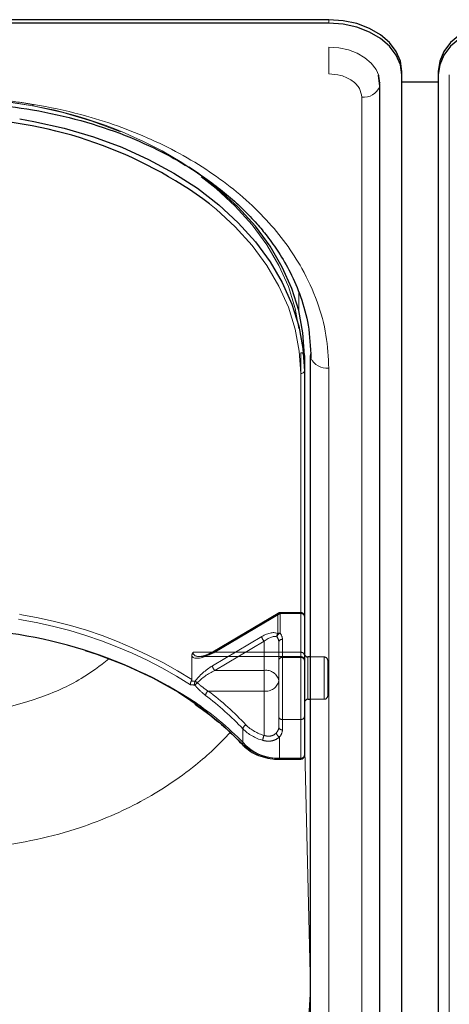
# Model space of a CAD drawing. Units: millimetres. Extents: x 0 to 210, y 0 to 297.
# Drawn here: x 62 to 65, y 143 to 150 of the extents above; entities that cross this region are included whole.
import ezdxf

# ---------------------------------------------------------------- set-up
doc = ezdxf.new("R2010")
doc.units = ezdxf.units.MM
doc.linetypes.add('HIDDEN', pattern=[1.905, 1.27, -0.635])

msp = doc.modelspace()

# ---------------------------------------------------------------- linework, layer by layer
at = {"color": 7, "linetype": 'Continuous', "lineweight": 25}
for p, q in [((64.35806, 150.22687), (57.25806, 150.22687)), ((64.35806, 150.20212), (57.25806, 150.20212)), ((64.70678, 149.7707), (64.69903, 149.84741)), ((64.85806, 149.84857), (64.85806, 149.87331)), ((64.85806, 141.201), (64.85806, 149.84857)), ((65.10806, 149.87331), (65.10806, 149.84857)), ((65.10806, 149.84857), (65.10806, 141.201)), ((64.70789, 149.79922), (64.7039, 149.79922)), ((64.70785, 149.79553), (64.70806, 149.79155)), ((64.70841, 141.12287), (64.70841, 149.78493)), ((65.10806, 149.79922), (64.85806, 149.79922)), ((64.19056, 147.92877), (64.19056, 147.8227)), ((64.23306, 142.97902), (64.23306, 147.92877)), ((64.19056, 147.8227), (64.19056, 145.18873)), ((64.23306, 145.86406), (64.21556, 145.86406)), ((64.21556, 145.57406), (64.23306, 145.57406)), ((64.0199, 145.16373), (64.16556, 145.16373))]:
    msp.add_line(p, q, dxfattribs=at)
at = {"color": 8, "linetype": 'Continuous', "lineweight": 18}
for p, q in [((64.35806, 150.20212), (64.35806, 150.22687)), ((64.35806, 149.85589), (64.35806, 150.03904)), ((65.18327, 141.201), (65.18327, 149.84857)), ((64.70794, 149.79811), (64.70785, 149.79553)), ((64.58341, 141.03448), (64.58341, 149.69654)), ((64.15261, 148.35858), (64.15316, 148.23338)), ((64.23304, 145.86406), (64.23304, 147.93955)), ((64.35806, 142.89063), (64.35806, 147.84038)), ((64.16556, 145.17105), (64.16556, 147.80503)), ((64.21556, 145.86406), (64.21556, 145.57406)), ((64.23304, 143.59845), (64.23304, 145.57406)), ((64.19056, 145.31942), (64.23304, 143.59845)), ((64.0199, 145.17105), (64.16556, 145.17105)), ((64.0199, 145.16373), (64.0199, 145.17105)), ((64.16556, 145.16373), (64.16556, 145.17105)), ((64.23304, 143.59845), (64.23306, 143.59443)), ((64.23306, 143.59703), (64.23306, 143.59443))]:
    msp.add_line(p, q, dxfattribs=at)
at = {"color": 7, "linetype": 'HIDDEN', "lineweight": 18}
for p, q in [((64.16556, 147.94645), (64.16556, 145.89584)), ((64.19056, 145.87816), (64.19056, 147.92877)), ((63.56168, 145.8917), (64.00859, 146.15687)), ((64.0119, 146.16483), (63.56499, 145.89966)), ((64.02466, 146.161), (63.57775, 145.89584)), ((64.00859, 146.15687), (64.00859, 146.02323)), ((64.16556, 146.16833), (64.02466, 146.16833)), ((64.02466, 146.161), (64.02466, 146.16833)), ((64.16556, 146.161), (64.02466, 146.161)), ((64.02466, 146.02737), (64.02466, 146.161)), ((64.16556, 146.161), (64.16556, 146.16833)), ((64.16556, 145.89584), (64.16556, 146.161)), ((64.16556, 146.161), (64.16556, 145.86048)), ((64.19056, 146.14333), (64.19056, 145.87816)), ((64.19056, 145.84281), (64.19056, 146.14333)), ((63.89949, 146.00375), (63.56168, 145.80331)), ((63.57775, 145.77209), (63.91556, 145.97253)), ((63.91556, 145.97253), (63.91556, 145.77209)), ((64.01556, 145.70138), (64.01556, 145.96655)), ((64.01556, 145.96655), (64.01556, 145.84281)), ((64.04056, 145.86048), (64.04056, 145.98423)), ((64.16556, 145.89584), (63.42878, 145.89584)), ((63.57775, 145.89584), (64.16556, 145.89584)), ((64.16556, 145.89584), (64.16556, 145.86655)), ((64.19056, 145.88892), (64.19056, 145.55037)), ((64.19056, 145.87816), (64.19056, 145.84155)), ((63.41968, 145.86912), (63.41968, 145.71036)), ((63.47241, 145.86655), (64.16556, 145.86655)), ((64.01556, 145.84281), (64.01556, 145.4539)), ((64.16556, 145.86048), (64.04056, 145.86048)), ((64.04056, 145.43622), (64.04056, 145.86048)), ((64.16556, 145.86048), (64.16556, 145.43622)), ((64.19056, 145.4539), (64.19056, 145.84281)), ((64.21556, 145.61653), (64.21556, 145.86406)), ((64.32556, 145.86406), (64.23306, 145.86406)), ((64.32556, 145.57545), (64.32556, 145.86391)), ((64.35056, 145.83906), (64.35056, 145.59906)), ((63.91556, 145.77209), (63.57775, 145.77209)), ((63.91556, 145.63067), (63.91556, 145.77209)), ((64.01556, 145.38319), (64.01556, 145.70138)), ((63.53197, 145.63067), (63.91556, 145.63067)), ((63.91556, 145.63067), (63.91556, 145.32702)), ((64.21556, 145.57406), (64.21556, 145.61653)), ((64.23306, 145.57406), (64.32556, 145.57406)), ((64.01556, 145.4539), (64.01556, 145.38319)), ((64.04056, 145.43622), (64.16556, 145.43622)), ((64.04056, 145.36551), (64.04056, 145.43622)), ((64.16556, 145.43622), (64.16556, 145.17105)), ((64.19056, 145.18873), (64.19056, 145.4539)), ((63.77006, 145.37182), (63.77006, 145.26576)), ((64.0199, 145.17105), (64.0199, 145.31684)), ((64.0199, 145.17105), (64.0199, 145.16373)), ((64.16556, 145.17105), (64.0199, 145.17105)), ((64.16556, 145.17105), (64.16556, 145.16373))]:
    msp.add_line(p, q, dxfattribs=at)
at = {"color": 7, "linetype": 'Continuous', "lineweight": 25, "flags": 128}
for points in [[(64.85806, 149.87331), (64.84845, 149.94229), (64.82, 150.00861), (64.77379, 150.06974), (64.71161, 150.12331), (64.63584, 150.16728), (64.5494, 150.19995), (64.4556, 150.22007), (64.35806, 150.22687)], [(64.85806, 149.84857), (64.84845, 149.91754), (64.82, 149.98386), (64.77379, 150.04499), (64.71161, 150.09857), (64.63584, 150.14253), (64.5494, 150.17521), (64.4556, 150.19533), (64.35806, 150.20212)], [(65.60806, 150.22687), (65.51051, 150.22007), (65.41672, 150.19995), (65.33027, 150.16728), (65.25451, 150.12331), (65.19232, 150.06974), (65.14612, 150.00861), (65.11767, 149.94229), (65.10806, 149.87331)], [(65.60806, 150.20212), (65.51051, 150.19533), (65.41672, 150.17521), (65.33027, 150.14253), (65.25451, 150.09857), (65.19232, 150.04499), (65.14612, 149.98386), (65.11767, 149.91754), (65.10806, 149.84857)], [(64.70806, 149.79155), (64.70133, 149.83984), (64.70005, 149.84419)], [(64.70681, 149.7708), (64.70735, 149.77341), (64.70841, 149.78493)], [(62.24143, 149.54702), (62.33761, 149.53024), (62.54561, 149.48386), (62.74711, 149.42485), (62.94056, 149.35364), (63.1245, 149.27077), (63.29753, 149.17689), (63.45833, 149.0727), (63.60567, 148.959), (63.73844, 148.83665), (63.85562, 148.70659), (63.95633, 148.56979), (64.03979, 148.42732), (64.10537, 148.28024), (64.15258, 148.12967), (64.18105, 147.97678), (64.19056, 147.8227)], [(64.19056, 147.92877), (64.18105, 148.08284), (64.15258, 148.23574), (64.10537, 148.3863), (64.03979, 148.53338), (63.95633, 148.67586), (63.85562, 148.81265), (63.73844, 148.94272), (63.60567, 149.06507), (63.45833, 149.17877), (63.40068, 149.21825)], [(64.23306, 147.92877), (64.23546, 147.91153), (64.23547, 147.91149)]]:
    msp.add_lwpolyline(points, dxfattribs=at)
at = {"color": 8, "linetype": 'Continuous', "lineweight": 18, "flags": 128}
for points in [[(64.70005, 149.84419), (64.68142, 149.88626), (64.64907, 149.92905), (64.60555, 149.96655), (64.55251, 149.99733), (64.492, 150.0202), (64.42634, 150.03429), (64.35806, 150.03904)], [(64.16556, 147.80503), (64.15614, 147.95756), (64.12796, 148.10893), (64.08123, 148.25798), (64.0163, 148.40359), (63.93367, 148.54465), (63.83397, 148.68007), (63.71796, 148.80884), (63.58652, 148.92996), (63.54108, 148.96718)], [(64.23306, 143.59443), (64.22313, 143.44037), (64.19426, 143.28751), (64.14666, 143.13701), (64.08069, 142.99002), (63.99685, 142.84765), (63.89578, 142.71099), (63.77825, 142.58108), (63.64516, 142.45891), (63.49751, 142.3454), (63.33644, 142.24143), (63.16317, 142.14778), (62.979, 142.06516), (62.78536, 141.9942), (62.58371, 141.93545), (62.37559, 141.88936), (62.16257, 141.85626), (61.94629, 141.83642), (61.72838, 141.82998)]]:
    msp.add_lwpolyline(points, dxfattribs=at)
at = {"color": 7, "linetype": 'HIDDEN', "lineweight": 18, "flags": 128}
for points in [[(61.69056, 149.69654), (61.90627, 149.68988), (62.12034, 149.66995), (62.33114, 149.6369), (62.53706, 149.59099), (62.73654, 149.53257), (62.92806, 149.46207), (63.11016, 149.38004), (63.28146, 149.28709), (63.44065, 149.18395), (63.58652, 149.07138), (63.71796, 148.95026), (63.83397, 148.82149), (63.93367, 148.68607), (64.0163, 148.54501), (64.08123, 148.3994), (64.12796, 148.25035), (64.15614, 148.09898), (64.16556, 147.94645)], [(64.02466, 146.161), (64.02152, 146.16331), (64.01851, 146.16484), (64.01573, 146.16555), (64.0133, 146.1654), (64.0113, 146.16441), (64.00981, 146.1626), (64.0089, 146.16006), (64.00859, 146.15687)], [(63.77006, 145.26576), (63.63808, 145.39338), (63.49051, 145.51216), (63.32851, 145.62114), (63.15339, 145.71944), (62.96655, 145.80629), (62.76948, 145.88099), (62.56377, 145.94294), (62.35104, 145.99164), (62.13302, 146.02671), (61.91143, 146.04787), (61.68806, 146.05494)], [(63.57775, 145.89584), (63.57462, 145.89814), (63.5716, 145.89967), (63.56882, 145.90038), (63.56639, 145.90024), (63.56499, 145.89966)]]:
    msp.add_lwpolyline(points, dxfattribs=at)
at = {"color": 8, "linetype": 'Continuous', "lineweight": 18}
for centre, radius, start, end in [((64.59802, 149.81191), 0.11629, 262.784143, 339.298609), ((64.3482, 147.96461), 0.12462, 205.230345, 274.5373), ((64.16868, 147.82712), 0.02232, 261.950533, 348.578246), ((62.2489, 143.79375), 2.12635, 43.516286, 55.407768), ((63.78217, 145.27075), 0.01556, 232.242276, 304.068222), ((64.0089, 145.48752), 0.31665, 226.489505, 271.992167), ((64.16868, 145.19315), 0.02232, 261.950533, 348.578246)]:
    msp.add_arc(centre, radius, start, end, dxfattribs=at)
at = {"color": 7, "linetype": 'HIDDEN', "lineweight": 18}
for centre, radius, start, end in [((61.69388, 146.22701), 3.46953, 79.212775, 90.054835), ((61.83138, 146.78791), 2.89296, 57.149213, 79.808721), ((64.16868, 147.92435), 0.02232, 11.421754, 98.049467), ((61.73532, 143.03685), 3.15986, 57.788194, 90.856954), ((61.74022, 143.0536), 3.10784, 57.467596, 90.961695), ((64.02427, 146.12922), 0.03178, 89.300927, 119.564583), ((64.02466, 146.14333), 0.025, 90, 120.682056), ((64.16556, 146.14333), 0.025, 0, 90), ((64.16868, 146.13891), 0.02232, 11.421754, 98.049467), ((64.02981, 146.0059), 0.0274, 140.758642, 190.161095), ((64.03545, 145.99622), 0.03296, 109.100778, 171.550198), ((64.02427, 145.99559), 0.03178, 89.300927, 119.564583), ((63.97107, 145.98312), 0.0695, 0.915289, 39.549776), ((63.9459, 146.00789), 0.0466, 185.102977, 229.36965), ((63.95997, 145.96566), 0.0556, 0.915289, 39.549776), ((64.03743, 145.96213), 0.02232, 81.950533, 168.578246), ((63.57003, 145.8929), 0.00843, 126.668781, 188.130255), ((64.16868, 145.87374), 0.02232, 11.421754, 98.049467), ((63.60809, 145.80746), 0.0466, 185.102977, 229.36965), ((64.03743, 145.83839), 0.02232, 81.950533, 168.578246), ((64.16556, 145.84155), 0.025, 0, 90), ((64.16868, 145.83839), 0.02232, 11.421754, 98.049467), ((64.32556, 145.83906), 0.025, 0, 90), ((63.92806, 145.68371), 0.08927, 11.421754, 98.049467), ((63.46953, 145.68279), 0.03062, 151.4889, 202.112708), ((63.54793, 145.57264), 0.14535, 127.875994, 137.270626), ((63.38211, 145.58267), 0.12972, 53.817666, 62.194113), ((63.92806, 145.71906), 0.08927, 261.950533, 348.578246), ((63.5543, 145.59649), 0.04083, 123.157433, 173.778342), ((62.28917, 143.97273), 2.03728, 43.373123, 53.053698), ((62.29518, 143.9862), 2.05765, 43.373123, 53.053698), ((64.32556, 145.59906), 0.025, 270, 0), ((63.80484, 145.36708), 0.0351, 113.431175, 172.237435), ((63.98672, 145.59346), 0.27578, 224.755963, 255.046543), ((64.03743, 145.45832), 0.02232, 191.421754, 278.049467), ((64.16868, 145.45832), 0.02232, 261.950533, 348.578246), ((63.9837, 145.58365), 0.30085, 224.755963, 255.046543), ((63.95834, 145.3845), 0.05723, 315.318213, 358.688075), ((64.03371, 145.349), 0.03499, 187.794887, 246.771097), ((64.03743, 145.38761), 0.02232, 191.421754, 278.049467), ((63.96904, 145.36715), 0.07154, 315.318213, 358.688075), ((63.78038, 145.26528), 0.01032, 177.378582, 221.442705), ((64.0079, 145.51629), 0.34544, 226.489505, 271.992167), ((63.9842, 145.28955), 0.0782, 151.370053, 177.481181), ((64.16868, 145.19315), 0.02232, 261.950533, 348.578246)]:
    msp.add_arc(centre, radius, start, end, dxfattribs=at)
at = {"color": 7, "linetype": 'Continuous', "lineweight": 25}
for centre, radius, start, end in [((61.77809, 146.60069), 2.951, 53.314576, 87.970965), ((61.74882, 142.9464), 3.10858, 56.686824, 90.584), ((64.21556, 145.88906), 0.025, 180, 270), ((64.21556, 145.54906), 0.025, 90, 180), ((64.16556, 145.18873), 0.025, 270, 0)]:
    msp.add_arc(centre, radius, start, end, dxfattribs=at)
at = {"color": 7, "linetype": 'HIDDEN', "lineweight": 18}
for centre, major_axis, ratio, start_param, end_param in [((63.89949, 145.91536), (0.11567, 0.10214), 0.4639963, 0.1210265, 1.1819243), ((63.91556, 145.90182), (0.0924, 0.09557), 0.4001457, 0.1174839, 1.1783818), ((63.56168, 145.98009), (0.14202, 0.11095), 0.4054077, 3.1419781, 4.4056568), ((63.57775, 145.96655), (0.14564, 0.08399), 0.3726593, 2.9299094, 4.5007058), ((63.56168, 145.71493), (0.14202, 0.11095), 0.4054077, 1.2640641, 2.1900336), ((63.57775, 145.70138), (0.14564, 0.08399), 0.3726593, 1.3591131, 2.2850826), ((61.68806, 143.36041), (2.31295, 2.057), 0.4612713, 0.4043669, 0.4208508), ((61.67199, 143.37395), (2.33648, 2.06325), 0.4639963, 0.4047868, 0.4191436)]:
    msp.add_ellipse(centre, major_axis=major_axis, ratio=ratio, start_param=start_param, end_param=end_param, dxfattribs=at)
at = {"color": 8, "linetype": 'Continuous', "lineweight": 18}
for points, knots in [([(64.58341, 149.69654), (64.5804, 149.71658), (64.57577, 149.74742), (64.54767, 149.78452), (64.51859, 149.81005), (64.48248, 149.83061), (64.43002, 149.85048), (64.38641, 149.85376), (64.35806, 149.85589)], [0, 0, 0, 0, 0.2394568, 0.3683607, 0.5, 0.6316393, 0.7605432, 1, 1, 1, 1]), ([(64.35806, 147.84038), (64.3543, 147.91584), (64.34665, 148.06908), (64.28363, 148.2988), (64.18823, 148.5089), (64.06785, 148.69568), (63.93294, 148.85896), (63.7742, 149.01282), (63.59248, 149.1552), (63.39114, 149.28369), (63.17353, 149.39594), (62.94263, 149.49133), (62.67847, 149.57645), (62.38135, 149.64391), (62.05648, 149.68847), (61.83976, 149.69388), (61.73306, 149.69654)], [0, 0, 0, 0, 0.0776312, 0.1576697, 0.2399514, 0.3042823, 0.3686069, 0.4343067, 0.5, 0.5656998, 0.6313931, 0.6957241, 0.7600487, 0.842336, 0.9223717, 1, 1, 1, 1]), ([(62.85297, 145.8507), (62.79141, 145.804), (62.64785, 145.69508), (62.37688, 145.57694), (62.06178, 145.49035), (61.84253, 145.47979), (61.73306, 145.47452)], [0, 0, 0, 0, 0.20081743, 0.46836178, 0.73455066, 1, 1, 1, 1]), ([(63.68277, 145.34709), (63.64548, 145.30793), (63.57145, 145.23021), (63.43225, 145.10973), (63.26729, 144.98865), (63.07318, 144.87293), (62.87046, 144.77523), (62.63313, 144.68452), (62.35863, 144.60968), (62.04758, 144.55795), (61.83758, 144.55155), (61.73306, 144.54837)], [0, 0, 0, 0, 0.08101722, 0.16081178, 0.26993194, 0.37574778, 0.47963607, 0.58187813, 0.72254828, 0.86190726, 1, 1, 1, 1])]:
    msp.add_open_spline(points, degree=3, knots=knots, dxfattribs=at)
at = {"color": 7, "linetype": 'HIDDEN', "lineweight": 18}
for points, knots in [([(62.34096, 149.64233), (62.33523, 149.64358), (62.26617, 149.65867), (62.12978, 149.67745), (61.93648, 149.69718), (61.78942, 149.70337), (61.7086, 149.70377), (61.69056, 149.70386)], [0, 0, 0, 0, 0.027329, 0.3294196, 0.6315036, 0.9177333, 1, 1, 1, 1]), ([(63.42878, 145.89584), (63.42872, 145.89574), (63.42701, 145.89332), (63.42176, 145.88482), (63.42055, 145.87566), (63.41968, 145.86912)], [0, 0, 0, 0, 0.0114415, 0.2934582, 1, 1, 1, 1]), ([(63.56499, 145.89966), (63.55646, 145.89489), (63.53403, 145.88236), (63.50263, 145.86995), (63.48463, 145.86811), (63.47751, 145.86738)], [0, 0, 0, 0, 0.2710347, 0.7118001, 1, 1, 1, 1]), ([(63.4166, 145.69981), (63.41525, 145.69732), (63.41255, 145.69234), (63.41071, 145.68389), (63.41076, 145.6778), (63.41135, 145.6746), (63.41153, 145.67387), (63.41155, 145.67378)], [0, 0, 0, 0, 0.2990379, 0.5977474, 0.9047379, 0.9891072, 1, 1, 1, 1]), ([(63.4166, 145.69981), (63.4168, 145.70014), (63.41766, 145.70156), (63.41908, 145.70485), (63.41964, 145.70804), (63.41968, 145.70997), (63.41968, 145.71036)], [0, 0, 0, 0, 0.0881993, 0.3880023, 0.8766151, 1, 1, 1, 1]), ([(63.44116, 145.67127), (63.44755, 145.66376), (63.47064, 145.63659), (63.49563, 145.61589), (63.51371, 145.60092)], [0, 0, 0, 0, 0.2764787, 1, 1, 1, 1]), ([(63.53197, 145.63067), (63.51378, 145.64269), (63.48872, 145.65925), (63.46515, 145.68132), (63.45869, 145.68737)], [0, 0, 0, 0, 0.7258498, 1, 1, 1, 1]), ([(63.99904, 145.34425), (63.99729, 145.3425), (63.98913, 145.33432), (63.96985, 145.32356), (63.94145, 145.31976), (63.92355, 145.32478), (63.91556, 145.32702)], [0, 0, 0, 0, 0.0899099, 0.4196994, 0.7409284, 1, 1, 1, 1]), ([(63.90607, 145.29298), (63.917, 145.29061), (63.94157, 145.28526), (63.97974, 145.29072), (64.00622, 145.30425), (64.01752, 145.31464), (64.0199, 145.31684)], [0, 0, 0, 0, 0.2596939, 0.5842062, 0.91215, 1, 1, 1, 1])]:
    msp.add_open_spline(points, degree=3, knots=knots, dxfattribs=at)
at = {"color": 7, "linetype": 'Continuous', "lineweight": 25}
for points, knots in [([(61.73306, 149.65993), (61.82807, 149.65773), (62.0289, 149.65308), (62.34133, 149.61254), (62.65968, 149.54184), (62.95678, 149.44253), (63.21158, 149.32774), (63.40681, 149.21584), (63.55626, 149.11306), (63.67234, 149.0209), (63.7751, 148.92703), (63.86203, 148.83562), (63.94244, 148.73871), (64.02108, 148.62821), (64.10076, 148.49025), (64.1716, 148.32346), (64.22539, 148.1274), (64.23198, 147.98627), (64.23546, 147.91153)], [0, 0, 0, 0, 0.0719856, 0.1521517, 0.2400656, 0.3248049, 0.4014511, 0.4700153, 0.5167709, 0.5615036, 0.604349, 0.6463526, 0.6822494, 0.7273881, 0.78175, 0.8453165, 0.9180709, 1, 1, 1, 1]), ([(63.44113, 145.5403), (63.4756, 145.51615), (63.55697, 145.45913), (63.66788, 145.36474), (63.73911, 145.29246), (63.77267, 145.25842)], [0, 0, 0, 0, 0.2799141, 0.6608324, 1, 1, 1, 1]), ([(63.77267, 145.25842), (63.78015, 145.25107), (63.80142, 145.2302), (63.84584, 145.20186), (63.90662, 145.17784), (63.96625, 145.16551), (64.00457, 145.16424), (64.0199, 145.16373)], [0, 0, 0, 0, 0.1283789, 0.3647393, 0.6024814, 0.8409469, 1, 1, 1, 1])]:
    msp.add_open_spline(points, degree=3, knots=knots, dxfattribs=at)

doc.saveas('drawing.dxf')
